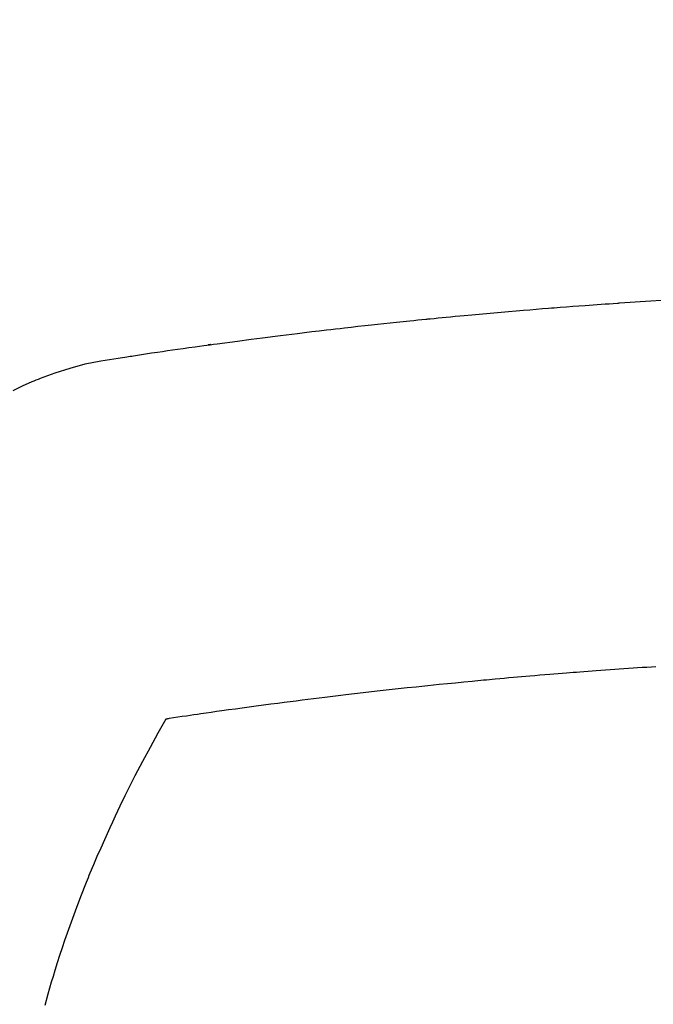
# Model space of a CAD drawing. Extents: x 27948 to 54421, y -11045 to -2175.
# Drawn here: x 43857 to 43868, y -4205 to -4187 of the extents above; entities that cross this region are included whole.
import ezdxf

# ---------------------------------------------------------------- set-up
doc = ezdxf.new("R2010")
doc.units = 0
doc.header["$LTSCALE"] = 50
doc.header["$MEASUREMENT"] = 0
doc.layers.get('0').update_dxf_attribs({"linetype": 'CONTINUOUS'})
doc.layers.add('150-機器', color=8, linetype='CONTINUOUS')
doc.layers.add('160-文字', color=254, linetype='CONTINUOUS')
doc.styles.add('KH001', font='txt')
doc.dimstyles.new('KH1xx030', dxfattribs={"dimscale": 30, "dimtxt": 2, "dimasz": 0.6, "dimexe": 0.3, "dimexo": 1.2, "dimgap": 0.5, "dimtad": 3, "dimdec": 1, "dimdsep": 46, "dimlunit": 6, "dimtxsty": 'KH001', "dimblk": 'DOT', "dimcen": 1, "dimdle": 1, "dimclrd": 256, "dimclre": 256, "dimclrt": 256, "dimadec": 0, "dimazin": 0, "dimtfac": 1, "dimtdec": 1, "dimtix": 1, "dimtmove": 2, "dimatfit": 3, "dimldrblk": 'CLOSEDBLANK', "dimfxl": 1, "dimtolj": 1, "dimtzin": 0, "dimlwd": -1, "dimlwe": -1, "dimarcsym": 0})

# ---------------------------------------------------------------- blocks, each defined once
blk = doc.blocks.new('F402_H')
at = {"layer": '150-機器', "color": 13, "linetype": 'Continuous'}
for points in [[(18.541, -261.391), (18.372, -261.31), (18.2, -261.235), (18.163, -261.219), (18.125, -261.204), (18.087, -261.189), (18.049, -261.174), (17.785, -261.077), (17.517, -260.991), (17.245, -260.918), (16.97, -260.861), (16.892, -260.848), (16.814, -260.835), (16.736, -260.824), (16.657, -260.812), (16.618, -260.806), (16.578, -260.8), (16.539, -260.794), (16.5, -260.788), (16.47, -260.784), (16.441, -260.779), (16.411, -260.775), (16.382, -260.77), (16.274, -260.754), (16.166, -260.737), (16.057, -260.721), (15.949, -260.705), (15.86, -260.692), (15.771, -260.679), (15.682, -260.666), (15.593, -260.653), (15.488, -260.638), (15.392, -260.624), (15.278, -260.608), (15.118, -260.587), (15.069, -260.58), (15.025, -260.574), (14.997, -260.571), (14.999, -260.571), (15.007, -260.572), (15.018, -260.573), (15.029, -260.574), (15.038, -260.576), (15.044, -260.576), (15.009, -260.572), (14.948, -260.564), (14.88, -260.555), (14.519, -260.507), (14.271, -260.475), (14.068, -260.448), (13.843, -260.419), (13.743, -260.406), (13.643, -260.394), (13.543, -260.381), (13.443, -260.369), (13.312, -260.353), (13.181, -260.338), (13.051, -260.323), (12.92, -260.307), (12.84, -260.298), (12.759, -260.288), (12.678, -260.279), (12.598, -260.269), (12.477, -260.256), (12.356, -260.242), (12.235, -260.229), (12.114, -260.216), (12.003, -260.204), (11.891, -260.192), (11.78, -260.181), (11.668, -260.169), (11.608, -260.162), (11.547, -260.156), (11.487, -260.149), (11.426, -260.143), (11.355, -260.136), (11.284, -260.129), (11.213, -260.122), (11.142, -260.115), (11.121, -260.113), (11.101, -260.111), (11.08, -260.109), (11.06, -260.107), (10.989, -260.1), (10.918, -260.093), (10.847, -260.086), (10.776, -260.079), (10.694, -260.071), (10.613, -260.063), (10.531, -260.056), (10.45, -260.048), (10.317, -260.036), (10.185, -260.024), (10.052, -260.012), (9.92, -260), (9.787, -259.988), (9.654, -259.977), (9.521, -259.966), (9.388, -259.954), (9.276, -259.945), (9.163, -259.936), (9.05, -259.926), (8.938, -259.917), (8.886, -259.913), (8.835, -259.909), (8.784, -259.905), (8.732, -259.901), (8.619, -259.893), (8.506, -259.884), (8.393, -259.876), (8.28, -259.867), (8.209, -259.862), (8.137, -259.857), (8.065, -259.852), (7.993, -259.847), (7.921, -259.842), (7.849, -259.837), (7.777, -259.832), (7.705, -259.827), (7.695, -259.826), (7.684, -259.825), (7.674, -259.824), (7.664, -259.824), (7.478, -259.811), (7.293, -259.798), (7.107, -259.787), (6.921, -259.776)], [(7.012, -266.348), (7.095, -266.353), (7.177, -266.359), (7.259, -266.364), (7.341, -266.37), (7.424, -266.375), (7.506, -266.381), (7.588, -266.387), (7.671, -266.392), (7.753, -266.398), (7.835, -266.404), (7.917, -266.41), (8, -266.416), (8.082, -266.422), (8.156, -266.428), (8.231, -266.434), (8.306, -266.439), (8.38, -266.445), (8.44, -266.45), (8.499, -266.454), (8.559, -266.458), (8.619, -266.463), (8.693, -266.469), (8.767, -266.475), (8.841, -266.481), (8.916, -266.487), (9.005, -266.494), (9.094, -266.502), (9.184, -266.509), (9.273, -266.517), (9.347, -266.523), (9.421, -266.53), (9.496, -266.536), (9.57, -266.543), (9.652, -266.55), (9.733, -266.558), (9.815, -266.565), (9.896, -266.573), (9.948, -266.577), (9.999, -266.582), (10.051, -266.587), (10.103, -266.592), (10.154, -266.597), (10.206, -266.602), (10.258, -266.607), (10.31, -266.612), (10.458, -266.626), (10.605, -266.64), (10.753, -266.655), (10.9, -266.669), (11.003, -266.68), (11.106, -266.691), (11.209, -266.701), (11.312, -266.712), (11.474, -266.729), (11.635, -266.747), (11.796, -266.764), (11.958, -266.782), (12.111, -266.8), (12.264, -266.817), (12.418, -266.835), (12.571, -266.853), (12.666, -266.864), (12.761, -266.875), (12.855, -266.886), (12.95, -266.898), (13.052, -266.91), (13.154, -266.923), (13.255, -266.936), (13.357, -266.949), (13.465, -266.963), (13.574, -266.976), (13.682, -266.99), (13.791, -267.005), (13.921, -267.022), (14.051, -267.039), (14.181, -267.056), (14.31, -267.073), (14.433, -267.09), (14.555, -267.107), (14.678, -267.124), (14.8, -267.141), (14.893, -267.154), (14.986, -267.167), (15.079, -267.181), (15.172, -267.194), (15.236, -267.203), (15.301, -267.213), (15.365, -267.222), (15.429, -267.232), (15.508, -267.243), (15.587, -267.255), (15.665, -267.267), (15.744, -267.279), (15.758, -267.281), (15.772, -267.283), (15.786, -267.286), (15.8, -267.288)], [(15.8, -267.288), (15.942, -267.541), (16.082, -267.795), (16.22, -268.05), (16.355, -268.307), (16.446, -268.486), (16.536, -268.666), (16.624, -268.847), (16.71, -269.028), (16.759, -269.133), (16.808, -269.239), (16.856, -269.344), (16.904, -269.45), (16.97, -269.6), (17.036, -269.75), (17.1, -269.901), (17.163, -270.052), (17.18, -270.093), (17.196, -270.134), (17.213, -270.175), (17.229, -270.216), (17.33, -270.474), (17.429, -270.734), (17.524, -270.994), (17.616, -271.256), (17.661, -271.391), (17.706, -271.526), (17.75, -271.661), (17.792, -271.797), (17.824, -271.902), (17.855, -272.007), (17.886, -272.112), (17.916, -272.218), (17.974, -272.426)]]:
    blk.add_lwpolyline(points, dxfattribs=at)
blk = doc.blocks.new('_ClosedBlank')
at = {"color": 0, "linetype": 'ByBlock', "lineweight": -2}
for p, q in [((-1, 0.16667), (0, 0)), ((-1, 0.16667), (-1, -0.16667)), ((0, 0), (-1, -0.16667))]:
    blk.add_line(p, q, dxfattribs=at)
blk = doc.blocks.new('_Dot')
at = {"color": 0, "linetype": 'ByBlock', "lineweight": -2}
blk.add_line((-0.5, 0), (-1, 0), dxfattribs=at)
at = {"color": 0, "linetype": 'ByBlock', "const_width": 0.5}
blk.add_lwpolyline([(-0.25, 0, 1), (0.25, 0, 1)], format="xyb", close=True, dxfattribs=at)

msp = doc.modelspace()

# ---------------------------------------------------------------- linework, layer by layer
at = {"layer": '150-機器', "color": 13}
for radius in [90.5, 80.5]:
    msp.add_circle((43874.98, -4137.32), radius, dxfattribs=at)

# ---------------------------------------------------------------- block references
at = {"layer": '150-機器', "xscale": -1}
msp.add_blockref('F402_H', (43874.988, -3932.128), dxfattribs=at)

# ---------------------------------------------------------------- leaders
at = {"layer": '160-文字', "annotation_type": 0, "has_hookline": 1, "hookline_direction": 1}
for points, text_width in [([(44384.98, -3912.32), (43797.424, -5226.387), (43779.424, -5226.387)], 1240.203), ([(44655.754, -3919.412), (44200.429, -5497.153), (44182.429, -5497.153)], 1630.051)]:
    msp.add_leader(points, dimstyle='KH1xx030', override={"dimgap": 0.5, "dimtad": 1}, dxfattribs=dict(at, text_width=text_width))
at = {"layer": '160-文字'}
msp.add_leader([(43994.995, -3932.32), (43192.99, -4935.531)], dimstyle='KH1xx030', override={"dimgap": 0.5, "dimtad": 1}, dxfattribs=at)

doc.saveas('drawing.dxf')
